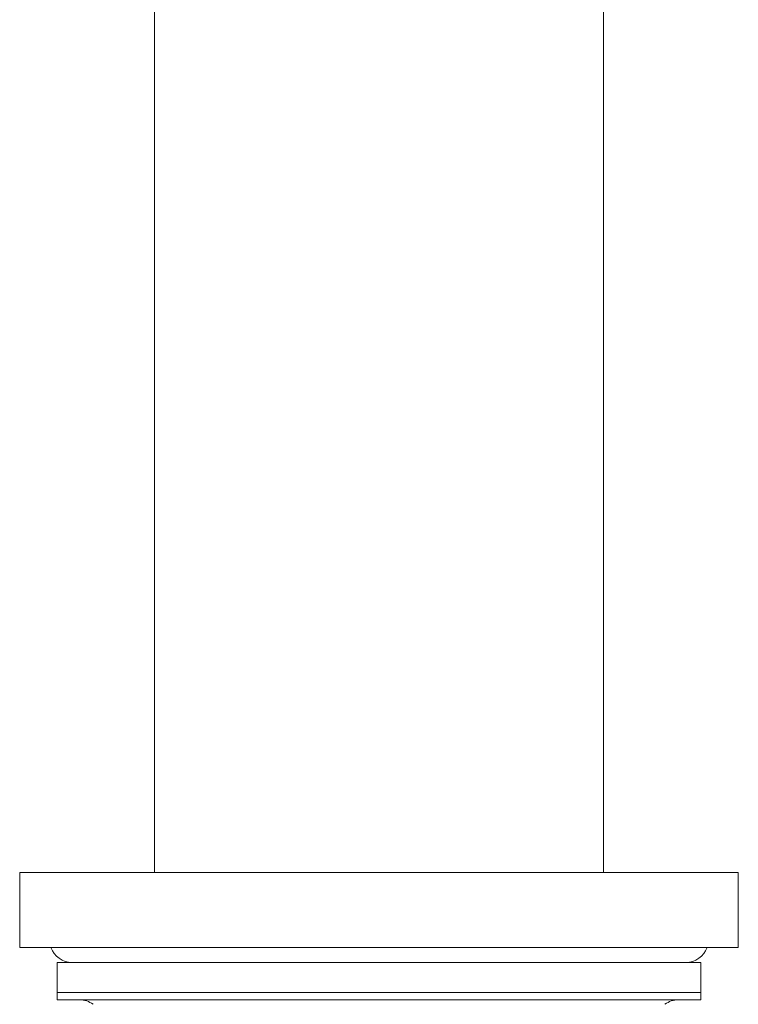
# Model space of a CAD drawing. Units: millimetres. Extents: x 198 to 216.4, y 112.4 to 138.9.
# Drawn here: x 198 to 200.4, y 130.4 to 133.7 of the extents above; entities that cross this region are included whole.
import ezdxf

# ---------------------------------------------------------------- set-up
doc = ezdxf.new("R2010")
doc.units = ezdxf.units.MM

msp = doc.modelspace()

# ---------------------------------------------------------------- linework, layer by layer
at = {"color": 7, "linetype": 'Continuous', "lineweight": 15}
for p, q in [((198.4525, 137.1252), (198.4525, 130.8752)), ((199.9525, 137.1252), (199.9525, 130.8752)), ((198.0025, 130.8752), (198.0025, 130.6252)), ((198.0025, 130.8752), (200.4025, 130.8752)), ((200.4025, 130.8752), (200.4025, 130.6252)), ((198.0025, 130.6252), (200.4025, 130.6252)), ((198.1275, 130.5752), (198.1275, 130.4752)), ((198.1275, 130.5752), (199.2025, 130.5752)), ((199.2025, 130.5752), (200.2775, 130.5752)), ((200.2775, 130.4752), (200.2775, 130.5752)), ((198.1275, 130.4752), (198.1275, 130.4502)), ((198.1275, 130.4752), (200.2775, 130.4752)), ((198.1275, 130.4752), (199.2025, 130.4752)), ((198.1275, 130.4502), (200.2775, 130.4502)), ((199.2025, 130.4752), (200.2775, 130.4752)), ((200.2775, 130.4502), (200.2775, 130.4752))]:
    msp.add_line(p, q, dxfattribs=at)
for centre, start, end in [((198.1775, 130.6502), 199.4712, 270), ((200.2275, 130.6502), 270, 340.5288), ((198.2025, 130.3752), 53.1301, 90), ((200.2025, 130.3752), 90, 126.8699)]:
    msp.add_arc(centre, 0.075, start, end, dxfattribs=at)

doc.saveas('drawing.dxf')
